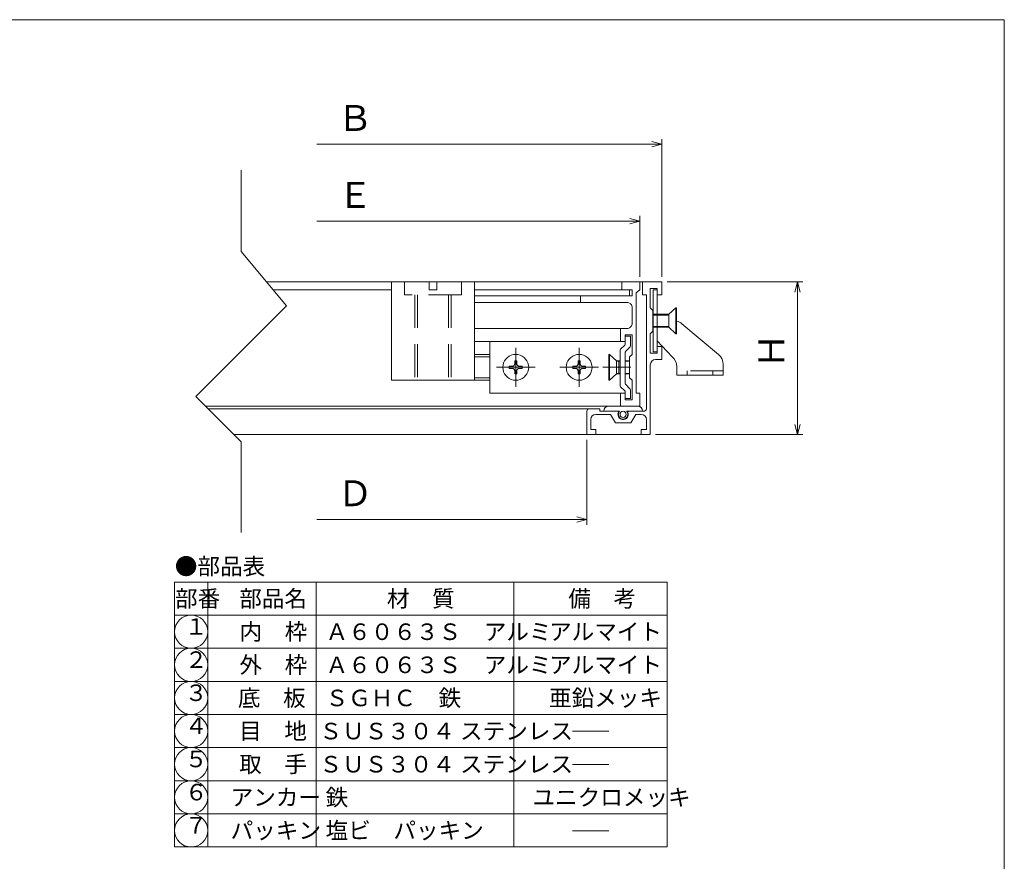
# Model space of a CAD drawing. Units: inches. Extents: x -249 to 955, y 40 to 871.
# Drawn here: x 380 to 951, y 384 to 871 of the extents above; entities that cross this region are included whole.
import ezdxf

# ---------------------------------------------------------------- set-up
doc = ezdxf.new("R2010")
doc.units = ezdxf.units.IN
doc.header["$LTSCALE"] = 3
doc.header["$MEASUREMENT"] = 0
doc.header["$PDMODE"] = 65
doc.header["$PDSIZE"] = 0.2
for name, pattern in [('CENTER2', [28.575, 19.05, -3.175, 3.175, -3.175]), ('DIVIDE', [1.25, 0.5, -0.25, 0, -0.25, 0, -0.25]), ('HIDDEN', [9.525, 6.35, -3.175])]:
    doc.linetypes.add(name, pattern=pattern)
doc.layers.get('DEFPOINTS').update_dxf_attribs({"color": 3, "linetype": 'DIVIDE', "lineweight": 0})
for name, color, linetype, lineweight in [('1', 7, 'Continuous', 0), ('2', 7, 'Continuous', 0), ('5', 7, 'Continuous', 0)]:
    doc.layers.add(name, color=color, linetype=linetype, lineweight=lineweight)
doc.styles.add('DIMSTANDARD', font='MONOTXT.shx', dxfattribs={"width": 0.8, "bigfont": 'EXTFONT.shx'})
doc.styles.add('MTSTANDARD6', font='MONOTXT.shx', dxfattribs={"bigfont": 'EXTFONT.shx'})
doc.styles.add('MTSTANDARD7', font='MONOTXT.shx', dxfattribs={"width": 0.8, "bigfont": 'EXTFONT.shx'})
doc.styles.add('MTSTANDARD8', font='MONOTXT.shx', dxfattribs={"width": 0.75, "bigfont": 'EXTFONT.shx'})
doc.dimstyles.new('DIMSTYEX_1', dxfattribs={"dimscale": 3, "dimtxt": 4.48, "dimasz": 2, "dimexe": 1, "dimexo": 1, "dimgap": 1, "dimtad": 3, "dimdec": 1, "dimdsep": 46, "dimtxsty": 'DIMSTANDARD', "dimblk": 'OPEN30', "dimblk1": 'OPEN30', "dimblk2": 'OPEN30', "dimsah": 1, "dimcen": 0, "dimclrd": 2, "dimclre": 2, "dimclrt": 2, "dimadec": 1, "dimazin": 2, "dimtfac": 0.5, "dimtdec": 1, "dimtofl": 0, "dimtmove": 0, "dimatfit": 3, "dimfxl": 1, "dimtolj": 1, "dimtzin": 0, "dimlwd": -1, "dimlwe": -1, "dimarcsym": 0})
doc.dimstyles.new('DIMSTYEX_2', dxfattribs={"dimscale": 3, "dimtxt": 4.48, "dimasz": 2, "dimexe": 1, "dimexo": 1, "dimgap": 1, "dimtad": 1, "dimdec": 1, "dimdsep": 46, "dimtxsty": 'DIMSTANDARD', "dimblk": 'OPEN30', "dimblk1": 'NONE', "dimblk2": 'OPEN30', "dimsah": 1, "dimcen": 0, "dimse1": 1, "dimsd1": 1, "dimclrd": 2, "dimclre": 2, "dimclrt": 2, "dimadec": 1, "dimazin": 2, "dimtfac": 0.5, "dimtdec": 1, "dimtofl": 0, "dimtmove": 0, "dimatfit": 3, "dimfxl": 1, "dimtolj": 1, "dimtzin": 0, "dimlwd": -1, "dimlwe": -1, "dimarcsym": 0})

# ---------------------------------------------------------------- blocks, each defined once
blk = doc.blocks.new('_OPEN30')
at = {"color": 0, "linetype": 'ByBlock', "lineweight": -2}
for p, q in [((-1, 0.268), (0, 0)), ((-1, 0.268), (0, 0)), ((0, 0), (-1, -0.268)), ((0, 0), (-1, 0)), ((0, 0), (-1, -0.268)), ((0, 0), (-1, 0))]:
    blk.add_line(p, q, dxfattribs=at)
blk = doc.blocks.new('_D1')
at = {"layer": '1', "color": 2, "linetype": 'ByBlock'}
for p, q in [((755.26, 719.4), (833.9, 719.4)), ((830.9, 719.4), (830.9, 630.9)), ((748.51, 630.9), (833.9, 630.9))]:
    blk.add_line(p, q, dxfattribs=at)
at = {"layer": 'DEFPOINTS', "color": 2, "linetype": 'ByBlock'}
for p in [(752.26, 719.4), (745.51, 630.9), (830.9, 630.9)]:
    blk.add_point(p, dxfattribs=at)
at = {"layer": '1', "color": 2, "linetype": 'ByBlock', "xscale": 5.908846518073233, "yscale": 5.908846518073233, "zscale": 5.908846518073233}
for p, rotation in [((830.9, 719.4), 90), ((830.9, 630.9), 270)]:
    blk.add_blockref('_OPEN30', p, dxfattribs=dict(at, rotation=rotation))
at = {"layer": '1', "color": 2, "linetype": 'Continuous', "insert": (827.9, 669.15), "char_height": 15, "attachment_point": 7, "rotation": 90, "line_spacing_factor": 0.875, "style": 'MTSTANDARD7'}
blk.add_mtext('Ｈ', dxfattribs=at)
blk = doc.blocks.new('_D2')
at = {"layer": '1', "color": 2, "linetype": 'ByBlock'}
for p, q in [((708.76, 627.9), (708.76, 578.69)), ((708.76, 581.69), (552.14, 581.69))]:
    blk.add_line(p, q, dxfattribs=at)
at = {"layer": 'DEFPOINTS', "color": 2, "linetype": 'ByBlock'}
for p in [(431.52, 630.9), (708.76, 630.9), (708.76, 581.69)]:
    blk.add_point(p, dxfattribs=at)
at = {"layer": '1', "color": 2, "linetype": 'ByBlock', "xscale": 5.908846518073233, "yscale": 5.908846518073233, "zscale": 5.908846518073233}
blk.add_blockref('_OPEN30', (708.76, 581.69), dxfattribs=at)
at = {"layer": '1', "color": 2, "linetype": 'Continuous', "insert": (564.14, 584.69), "char_height": 15, "attachment_point": 7, "line_spacing_factor": 0.875, "style": 'MTSTANDARD7'}
blk.add_mtext('Ｄ', dxfattribs=at)
blk = doc.blocks.new('_NONE')
blk = doc.blocks.new('_D3')
at = {"layer": '1', "color": 2, "linetype": 'ByBlock'}
for p, q in [((739.51, 754.65), (552.14, 754.65)), ((739.51, 722.4), (739.51, 757.65))]:
    blk.add_line(p, q, dxfattribs=at)
at = {"layer": 'DEFPOINTS', "color": 2, "linetype": 'ByBlock'}
for p in [(739.51, 754.65), (400.77, 719.4), (739.51, 719.4)]:
    blk.add_point(p, dxfattribs=at)
at = {"layer": '1', "color": 2, "linetype": 'ByBlock', "xscale": 5.908846518073233, "yscale": 5.908846518073233, "zscale": 5.908846518073233}
blk.add_blockref('_OPEN30', (739.51, 754.65), dxfattribs=at)
at = {"layer": '1', "color": 2, "linetype": 'Continuous', "insert": (564.14, 757.65), "char_height": 15, "attachment_point": 7, "line_spacing_factor": 0.875, "style": 'MTSTANDARD7'}
blk.add_mtext('Ｅ', dxfattribs=at)
blk = doc.blocks.new('_D4')
at = {"layer": '1', "color": 2, "linetype": 'ByBlock'}
for p, q in [((752.26, 799.25), (552.14, 799.25)), ((752.26, 722.4), (752.26, 802.25))]:
    blk.add_line(p, q, dxfattribs=at)
at = {"layer": 'DEFPOINTS', "color": 2, "linetype": 'ByBlock'}
for p in [(752.26, 799.25), (388.02, 719.4), (752.26, 719.4)]:
    blk.add_point(p, dxfattribs=at)
at = {"layer": '1', "color": 2, "linetype": 'ByBlock', "xscale": 5.908846518073233, "yscale": 5.908846518073233, "zscale": 5.908846518073233}
blk.add_blockref('_OPEN30', (752.26, 799.25), dxfattribs=at)
at = {"layer": '1', "color": 2, "linetype": 'Continuous', "insert": (564.14, 802.25), "char_height": 15, "attachment_point": 7, "line_spacing_factor": 0.875, "style": 'MTSTANDARD7'}
blk.add_mtext('Ｂ', dxfattribs=at)
blk = doc.blocks.new('MAKR0', base_point=(479.32, 516.66))
at = {"layer": '1', "color": 3, "linetype": 'Continuous'}
blk.add_circle((479.32, 516.66), 9.6, dxfattribs=at)
at = {"layer": '1', "color": 2, "linetype": 'Continuous', "insert": (475.72, 511.86), "char_height": 9.6, "attachment_point": 7, "line_spacing_factor": 0.8125, "style": 'MTSTANDARD8'}
blk.add_mtext('１', dxfattribs=at)
blk = doc.blocks.new('MAKR1', base_point=(479.32, 497.46))
at = {"layer": '1', "color": 3, "linetype": 'Continuous'}
blk.add_circle((479.32, 497.46), 9.6, dxfattribs=at)
at = {"layer": '1', "color": 2, "linetype": 'Continuous', "insert": (475.72, 492.66), "char_height": 9.6, "attachment_point": 7, "line_spacing_factor": 0.8125, "style": 'MTSTANDARD8'}
blk.add_mtext('２', dxfattribs=at)
blk = doc.blocks.new('MAKR2', base_point=(479.32, 478.26))
at = {"layer": '1', "color": 3, "linetype": 'Continuous'}
blk.add_circle((479.32, 478.26), 9.6, dxfattribs=at)
at = {"layer": '1', "color": 2, "linetype": 'Continuous', "insert": (475.72, 473.46), "char_height": 9.6, "attachment_point": 7, "line_spacing_factor": 0.8125, "style": 'MTSTANDARD8'}
blk.add_mtext('３', dxfattribs=at)
blk = doc.blocks.new('MAKR3', base_point=(479.32, 459.06))
at = {"layer": '1', "color": 3, "linetype": 'Continuous'}
blk.add_circle((479.32, 459.06), 9.6, dxfattribs=at)
at = {"layer": '1', "color": 2, "linetype": 'Continuous', "insert": (475.72, 454.26), "char_height": 9.6, "attachment_point": 7, "line_spacing_factor": 0.8125, "style": 'MTSTANDARD8'}
blk.add_mtext('４', dxfattribs=at)
blk = doc.blocks.new('MAKR4', base_point=(479.32, 439.86))
at = {"layer": '1', "color": 3, "linetype": 'Continuous'}
blk.add_circle((479.32, 439.86), 9.6, dxfattribs=at)
at = {"layer": '1', "color": 2, "linetype": 'Continuous', "insert": (475.72, 435.06), "char_height": 9.6, "attachment_point": 7, "line_spacing_factor": 0.8125, "style": 'MTSTANDARD8'}
blk.add_mtext('５', dxfattribs=at)
blk = doc.blocks.new('MAKR5', base_point=(479.32, 420.66))
at = {"layer": '1', "color": 3, "linetype": 'Continuous'}
blk.add_circle((479.32, 420.66), 9.6, dxfattribs=at)
at = {"layer": '1', "color": 2, "linetype": 'Continuous', "insert": (475.72, 415.86), "char_height": 9.6, "attachment_point": 7, "line_spacing_factor": 0.8125, "style": 'MTSTANDARD8'}
blk.add_mtext('６', dxfattribs=at)
blk = doc.blocks.new('MAKR6', base_point=(479.32, 401.46))
at = {"layer": '1', "color": 3, "linetype": 'Continuous'}
blk.add_circle((479.32, 401.46), 9.6, dxfattribs=at)
at = {"layer": '1', "color": 2, "linetype": 'Continuous', "insert": (475.72, 396.66), "char_height": 9.6, "attachment_point": 7, "line_spacing_factor": 0.8125, "style": 'MTSTANDARD8'}
blk.add_mtext('７', dxfattribs=at)

msp = doc.modelspace()

# ---------------------------------------------------------------- linework, layer by layer
at = {"layer": '1', "color": 7, "linetype": 'Continuous'}
for p, q in [((-249.27, 871.41), (950.73, 871.41)), ((950.73, 40.41), (950.73, 871.41)), ((508.35, 784.25), (508.35, 737)), ((508.35, 737), (534.6, 705.5)), ((523.01, 719.4), (729.01, 719.4)), ((595.51, 719.4), (643.51, 719.4)), ((595.51, 662.4), (595.51, 719.4)), ((643.51, 719.4), (643.51, 662.4)), ((726.07, 719.4), (726.06, 719.4)), ((739.51, 719.4), (729.01, 719.4)), ((729.01, 719.4), (729.01, 714.9)), ((738.07, 719.4), (738.06, 719.4)), ((739.51, 714.9), (739.51, 719.4)), ((739.51, 719.4), (741.01, 719.4)), ((752.26, 719.4), (741.01, 719.4)), ((741.01, 719.4), (741.01, 711.9)), ((752.26, 711.9), (752.26, 719.4)), ((526.76, 714.9), (595.51, 714.9)), ((643.51, 714.9), (733.52, 714.9)), ((729.01, 714.9), (735.01, 714.9)), ((733.52, 714.9), (733.52, 711.3)), ((735.01, 714.9), (735.01, 711.3)), ((739.52, 714.9), (737.26, 713)), ((745.51, 715.65), (749.56, 715.65)), ((745.51, 704.4), (745.51, 715.65)), ((749.56, 715.65), (749.56, 711.9)), ((749.56, 715.65), (749.56, 711.9)), ((749.56, 715.65), (749.56, 711.9)), ((705.01, 711.3), (643.51, 711.3)), ((705.01, 711.3), (705.01, 707.55)), ((735.01, 711.3), (705.01, 711.3)), ((737.26, 654.9), (737.26, 713)), ((741.01, 711.9), (743.26, 711.9)), ((743.26, 711.9), (743.26, 645.9)), ((749.56, 711.9), (752.26, 711.9)), ((534.6, 705.5), (482.1, 653)), ((705.01, 707.55), (643.51, 707.55)), ((705.01, 707.55), (732.01, 707.55)), ((732.01, 707.55), (732.53, 707.51)), ((732.53, 707.51), (733.04, 707.37)), ((733.04, 707.37), (733.51, 707.15)), ((733.51, 707.15), (733.94, 706.85)), ((733.94, 706.85), (734.31, 706.48)), ((734.31, 706.48), (734.61, 706.05)), ((734.61, 706.05), (734.83, 705.58)), ((734.83, 705.58), (734.97, 705.07)), ((734.97, 705.07), (735.01, 704.55)), ((735.01, 695.4), (735.01, 704.55)), ((747.01, 702.9), (745.51, 704.4)), ((747.01, 702.9), (747.01, 690.9)), ((756.17, 700.65), (760.3, 704.4)), ((760.79, 704.4), (760.3, 704.4)), ((760.3, 704.4), (760.3, 689.4)), ((760.79, 689.4), (760.79, 704.4)), ((747.01, 700.65), (747.01, 693.15)), ((747.01, 700.65), (747.01, 693.15)), ((747.16, 700.65), (747.16, 693.15)), ((747.63, 700.65), (747.16, 700.65)), ((756.17, 700.2), (747.17, 700.2)), ((750.03, 700.65), (747.63, 700.65)), ((756.17, 700.65), (750.02, 700.65)), ((756.17, 700.65), (756.16, 693.15)), ((728.26, 692.4), (643.51, 692.4)), ((728.26, 692.4), (728.26, 684.9)), ((732.01, 692.4), (728.26, 692.4)), ((732.53, 692.45), (732.01, 692.4)), ((733.04, 692.58), (732.53, 692.45)), ((733.51, 692.8), (733.04, 692.58)), ((733.94, 693.1), (733.51, 692.8)), ((734.31, 693.47), (733.94, 693.1)), ((734.61, 693.9), (734.31, 693.47)), ((734.83, 694.38), (734.61, 693.9)), ((734.97, 694.88), (734.83, 694.38)), ((735.01, 695.4), (734.97, 694.88)), ((747.01, 690.9), (745.51, 689.4)), ((756.17, 693.6), (747.17, 693.6)), ((747.17, 693.15), (747.63, 693.15)), ((747.63, 693.16), (750.02, 693.16)), ((750.03, 693.15), (756.17, 693.15)), ((756.17, 693.15), (760.3, 689.4)), ((730.96, 684.9), (730.96, 688.65)), ((730.96, 688.65), (735.01, 688.65)), ((730.96, 687.9), (733.96, 687.9)), ((730.96, 687.9), (730.96, 683.43)), ((733.96, 687.9), (733.96, 682.2)), ((735.01, 677.4), (735.01, 688.65)), ((745.51, 689.4), (745.51, 678.15)), ((760.3, 689.4), (760.79, 689.4)), ((652.49, 684.9), (643.51, 684.9)), ((728.26, 684.9), (652.51, 684.9)), ((652.51, 684.9), (652.51, 684.15)), ((652.51, 654.9), (652.51, 684.9)), ((727.96, 679.82), (727.96, 659.25)), ((730.66, 682.83), (728.19, 680.36)), ((728.26, 684.9), (730.96, 684.9)), ((733.66, 681.6), (731.26, 679.2)), ((752.26, 681.9), (749.56, 681.9)), ((749.56, 681.9), (749.56, 678.15)), ((749.56, 681.9), (749.56, 678.15)), ((749.56, 681.9), (749.56, 678.15)), ((752.26, 681.9), (752.26, 678.15)), ((649.51, 677.4), (643.51, 677.4)), ((652.51, 675.9), (643.51, 675.9)), ((649.51, 677.4), (652.51, 677.4)), ((661.02, 673.65), (660.47, 672.47)), ((661.77, 674.72), (661.02, 673.65)), ((662.69, 675.65), (661.77, 674.72)), ((663.76, 676.4), (662.69, 675.65)), ((664.95, 676.95), (663.76, 676.4)), ((666.21, 677.29), (664.95, 676.95)), ((667.51, 677.4), (666.21, 677.29)), ((668.11, 673.65), (666.91, 673.65)), ((666.91, 673.65), (666.91, 672.15)), ((668.81, 677.29), (667.51, 677.4)), ((668.11, 673.65), (668.11, 672.15)), ((670.08, 676.95), (668.81, 677.29)), ((671.26, 676.4), (670.08, 676.95)), ((672.33, 675.65), (671.26, 676.4)), ((673.26, 674.72), (672.33, 675.65)), ((674.01, 673.65), (673.26, 674.72)), ((674.56, 672.47), (674.01, 673.65)), ((697.77, 673.65), (697.22, 672.47)), ((698.52, 674.72), (697.77, 673.65)), ((699.44, 675.65), (698.52, 674.72)), ((700.51, 676.4), (699.44, 675.65)), ((701.7, 676.95), (700.51, 676.4)), ((702.96, 677.29), (701.7, 676.95)), ((704.26, 677.4), (702.96, 677.29)), ((704.86, 673.65), (703.66, 673.65)), ((703.66, 673.65), (703.66, 672.15)), ((705.57, 677.29), (704.26, 677.4)), ((704.86, 673.65), (704.86, 672.15)), ((706.83, 676.95), (705.57, 677.29)), ((708.01, 676.4), (706.83, 676.95)), ((709.08, 675.65), (708.01, 676.4)), ((710.01, 674.72), (709.08, 675.65)), ((710.76, 673.65), (710.01, 674.72)), ((711.31, 672.47), (710.76, 673.65)), ((721.38, 662.4), (721.38, 677.4)), ((721.38, 677.4), (721.88, 677.4)), ((721.88, 677.4), (721.88, 662.4)), ((726.01, 673.65), (721.88, 677.4)), ((726.01, 666.15), (726.01, 673.65)), ((726.01, 673.65), (727.96, 673.65)), ((727.36, 669.9), (727.36, 673.65)), ((730.96, 660.45), (730.96, 678.6)), ((730.96, 673.65), (733.51, 673.65)), ((733.51, 675.9), (735.01, 677.4)), ((733.51, 669.9), (733.51, 675.9)), ((749.56, 678.15), (745.51, 678.15)), ((752.26, 674.4), (748.51, 674.4)), ((752.26, 678.15), (752.26, 674.4)), ((660.13, 671.2), (660.01, 669.9)), ((660.01, 669.9), (660.13, 668.6)), ((660.47, 672.47), (660.13, 671.2)), ((660.13, 668.6), (660.47, 667.34)), ((663.76, 670.5), (663.76, 669.3)), ((663.76, 670.5), (665.26, 670.5)), ((663.76, 669.3), (665.26, 669.3)), ((665.26, 670.51), (665.41, 670.5)), ((665.41, 669.3), (665.26, 669.29)), ((665.41, 670.5), (665.67, 670.52)), ((665.67, 669.28), (665.41, 669.3)), ((665.67, 670.52), (665.93, 670.59)), ((665.93, 669.21), (665.67, 669.28)), ((665.93, 670.59), (666.16, 670.7)), ((666.16, 669.1), (665.93, 669.21)), ((666.16, 670.7), (666.38, 670.85)), ((666.38, 668.95), (666.16, 669.1)), ((666.38, 670.85), (666.56, 671.04)), ((666.56, 668.77), (666.38, 668.95)), ((666.56, 671.04), (666.71, 671.25)), ((666.71, 668.55), (666.56, 668.77)), ((666.71, 671.25), (666.82, 671.49)), ((666.82, 668.31), (666.71, 668.55)), ((666.82, 671.49), (666.89, 671.74)), ((666.89, 668.06), (666.82, 668.31)), ((666.89, 671.74), (666.91, 672)), ((666.91, 667.8), (666.89, 668.06)), ((666.91, 672), (666.9, 672.16)), ((668.12, 672.16), (668.11, 672)), ((668.11, 672), (668.14, 671.74)), ((668.14, 668.06), (668.11, 667.8)), ((668.14, 671.74), (668.2, 671.49)), ((668.2, 668.31), (668.14, 668.06)), ((668.2, 671.49), (668.31, 671.25)), ((668.31, 668.55), (668.2, 668.31)), ((668.31, 671.25), (668.46, 671.04)), ((668.46, 668.77), (668.31, 668.55)), ((668.46, 671.04), (668.65, 670.85)), ((668.65, 668.95), (668.46, 668.77)), ((668.65, 670.85), (668.86, 670.7)), ((668.86, 669.1), (668.65, 668.95)), ((668.86, 670.7), (669.1, 670.59)), ((669.1, 669.21), (668.86, 669.1)), ((669.1, 670.59), (669.35, 670.52)), ((669.35, 669.28), (669.1, 669.21)), ((669.35, 670.52), (669.61, 670.5)), ((669.61, 669.3), (669.35, 669.28)), ((669.61, 670.5), (669.77, 670.51)), ((669.77, 669.29), (669.61, 669.3)), ((671.26, 670.5), (669.76, 670.5)), ((671.26, 669.3), (669.76, 669.3)), ((671.26, 669.3), (671.26, 670.5)), ((674.9, 671.2), (674.56, 672.47)), ((674.56, 667.34), (674.9, 668.6)), ((675.01, 669.9), (674.9, 671.2)), ((674.9, 668.6), (675.01, 669.9)), ((696.88, 671.2), (696.76, 669.9)), ((696.76, 669.9), (696.88, 668.6)), ((697.22, 672.47), (696.88, 671.2)), ((696.88, 668.6), (697.22, 667.34)), ((700.51, 670.5), (700.51, 669.3)), ((700.51, 670.5), (702.01, 670.5)), ((700.51, 669.3), (702.01, 669.3)), ((702.01, 670.51), (702.16, 670.5)), ((702.16, 669.3), (702.01, 669.29)), ((702.16, 670.5), (702.42, 670.52)), ((702.42, 669.28), (702.16, 669.3)), ((702.42, 670.52), (702.68, 670.59)), ((702.68, 669.21), (702.42, 669.28)), ((702.68, 670.59), (702.91, 670.7)), ((702.91, 669.1), (702.68, 669.21)), ((702.91, 670.7), (703.13, 670.85)), ((703.13, 668.95), (702.91, 669.1)), ((703.13, 670.85), (703.31, 671.04)), ((703.31, 668.77), (703.13, 668.95)), ((703.31, 671.04), (703.46, 671.25)), ((703.46, 668.55), (703.31, 668.77)), ((703.46, 671.25), (703.57, 671.49)), ((703.57, 668.31), (703.46, 668.55)), ((703.57, 671.49), (703.64, 671.74)), ((703.64, 668.06), (703.57, 668.31)), ((703.64, 671.74), (703.66, 672)), ((703.66, 667.8), (703.64, 668.06)), ((703.66, 672), (703.66, 672.16)), ((704.87, 672.16), (704.86, 672)), ((704.86, 672), (704.89, 671.74)), ((704.89, 668.06), (704.86, 667.8)), ((704.89, 671.74), (704.95, 671.49)), ((704.95, 668.31), (704.89, 668.06)), ((704.95, 671.49), (705.06, 671.25)), ((705.06, 668.55), (704.95, 668.31)), ((705.06, 671.25), (705.21, 671.04)), ((705.21, 668.77), (705.06, 668.55)), ((705.21, 671.04), (705.4, 670.85)), ((705.4, 668.95), (705.21, 668.77)), ((705.4, 670.85), (705.61, 670.7)), ((705.61, 669.1), (705.4, 668.95)), ((705.61, 670.7), (705.85, 670.59)), ((705.85, 669.21), (705.61, 669.1)), ((705.85, 670.59), (706.1, 670.52)), ((706.1, 669.28), (705.85, 669.21)), ((706.1, 670.52), (706.36, 670.5)), ((706.36, 669.3), (706.1, 669.28)), ((706.36, 670.5), (706.52, 670.51)), ((706.52, 669.29), (706.36, 669.3)), ((708.01, 670.5), (706.51, 670.5)), ((708.01, 669.3), (706.51, 669.3)), ((708.01, 669.3), (708.01, 670.5)), ((711.65, 671.2), (711.31, 672.47)), ((711.31, 667.34), (711.65, 668.6)), ((711.76, 669.9), (711.65, 671.2)), ((711.65, 668.6), (711.76, 669.9)), ((726.01, 673.5), (727.96, 673.5)), ((727.36, 669.9), (727.36, 666.15)), ((730.96, 673.5), (733.51, 673.5)), ((733.51, 669.9), (733.51, 663.9)), ((745.51, 671.4), (745.51, 630.9)), ((643.51, 662.4), (595.51, 662.4)), ((652.51, 663.9), (643.51, 663.9)), ((652.51, 662.4), (643.51, 662.4)), ((660.47, 667.34), (661.02, 666.15)), ((661.02, 666.15), (661.77, 665.08)), ((661.77, 665.08), (662.69, 664.16)), ((662.69, 664.16), (663.76, 663.41)), ((663.76, 663.41), (664.95, 662.85)), ((664.95, 662.85), (666.21, 662.52)), ((666.21, 662.52), (667.51, 662.4)), ((666.9, 667.64), (666.91, 667.8)), ((666.91, 666.15), (666.91, 667.65)), ((666.91, 666.15), (668.11, 666.15)), ((667.51, 662.4), (668.81, 662.52)), ((668.11, 667.8), (668.12, 667.64)), ((668.11, 666.15), (668.11, 667.65)), ((668.81, 662.52), (670.08, 662.85)), ((670.08, 662.85), (671.26, 663.41)), ((671.26, 663.41), (672.33, 664.16)), ((672.33, 664.16), (673.26, 665.08)), ((673.26, 665.08), (674.01, 666.15)), ((674.01, 666.15), (674.56, 667.34)), ((697.22, 667.34), (697.77, 666.15)), ((697.77, 666.15), (698.52, 665.08)), ((698.52, 665.08), (699.44, 664.16)), ((699.44, 664.16), (700.51, 663.41)), ((700.51, 663.41), (701.7, 662.85)), ((701.7, 662.85), (702.96, 662.52)), ((702.96, 662.52), (704.26, 662.4)), ((703.66, 667.64), (703.66, 667.8)), ((703.66, 666.15), (703.66, 667.65)), ((703.66, 666.15), (704.86, 666.15)), ((704.26, 662.4), (705.57, 662.52)), ((704.86, 667.8), (704.87, 667.64)), ((704.86, 666.15), (704.86, 667.65)), ((705.57, 662.52), (706.83, 662.85)), ((706.83, 662.85), (708.01, 663.41)), ((708.01, 663.41), (709.08, 664.16)), ((709.08, 664.16), (710.01, 665.08)), ((710.01, 665.08), (710.76, 666.15)), ((710.76, 666.15), (711.31, 667.34)), ((721.88, 662.4), (721.38, 662.4)), ((726.01, 666.15), (721.88, 662.4)), ((726.01, 666.3), (727.96, 666.3)), ((726.01, 666.15), (727.96, 666.15)), ((730.96, 666.3), (733.51, 666.3)), ((730.96, 666.15), (733.51, 666.15)), ((733.51, 663.9), (735.01, 662.4)), ((735.01, 662.4), (735.01, 651.15)), ((730.66, 656.25), (728.26, 658.65)), ((733.66, 657.45), (731.26, 659.85)), ((733.96, 651.9), (733.96, 656.85)), ((482.1, 653), (508.35, 626.75)), ((728.26, 654.9), (652.51, 654.9)), ((730.96, 654.9), (728.26, 654.9)), ((728.26, 654.9), (728.26, 647.4)), ((730.96, 651.9), (730.96, 655.65)), ((730.96, 651.15), (730.96, 654.9)), ((733.96, 651.9), (730.96, 651.9)), ((735.01, 651.15), (730.96, 651.15)), ((739.51, 654.9), (737.26, 654.9)), ((739.51, 647.4), (739.51, 654.9)), ((721.51, 647.4), (487.69, 647.4)), ((489.19, 645.9), (710.26, 645.9)), ((716.26, 645.9), (710.26, 645.9)), ((716.26, 644.4), (716.26, 645.9)), ((721.51, 647.4), (738.01, 647.4)), ((728.26, 647.4), (739.51, 647.4)), ((708.76, 644.55), (708.76, 630.9)), ((711.01, 639.6), (711.01, 638.25)), ((722.41, 642.6), (714.01, 642.6)), ((726.46, 644.4), (716.26, 644.4)), ((725.26, 637.65), (722.4, 642.59)), ((726.61, 644.4), (726.46, 644.4)), ((726.61, 644.4), (727.75, 644.4)), ((732.91, 644.4), (731.78, 644.4)), ((741.76, 644.4), (732.91, 644.4)), ((734.26, 637.65), (737.14, 642.59)), ((737.12, 642.6), (740.26, 642.6)), ((743.26, 639.6), (743.26, 633.9)), ((711.01, 633.9), (711.01, 638.25)), ((714.01, 633.9), (711.01, 633.9)), ((714.01, 630.9), (714.01, 633.9)), ((729.76, 637.65), (725.26, 637.65)), ((729.76, 637.65), (734.26, 637.65)), ((743.26, 633.9), (740.26, 633.9)), ((740.26, 633.9), (740.26, 630.9)), ((708.76, 630.9), (504.19, 630.9)), ((708.76, 630.9), (714.01, 630.9)), ((741.07, 630.9), (712.57, 630.9)), ((740.26, 630.9), (745.51, 630.9)), ((508.35, 626.75), (508.35, 574.25)), ((469.72, 545.46), (469.72, 391.86)), ((755.31, 545.46), (469.72, 545.46)), ((488.92, 545.46), (488.92, 391.86)), ((551.9, 545.46), (551.9, 391.86)), ((666.34, 545.46), (666.34, 391.86)), ((755.31, 545.46), (755.31, 391.86)), ((469.72, 526.26), (755.31, 526.26)), ((755.31, 507.06), (469.72, 507.06)), ((755.31, 487.86), (469.72, 487.86)), ((469.72, 468.66), (755.31, 468.66)), ((469.72, 449.46), (755.31, 449.46)), ((469.72, 430.26), (755.31, 430.26)), ((469.72, 411.06), (755.31, 411.06)), ((469.72, 391.86), (755.31, 391.86))]:
    msp.add_line(p, q, dxfattribs=at)
at = {"layer": '1', "color": 1, "linetype": 'HIDDEN'}
for p, q in [((603.01, 711.9), (603.01, 719.4)), ((617.26, 719.4), (617.26, 714.9)), ((617.26, 714.9), (617.26, 719.4)), ((621.76, 714.9), (621.76, 719.4)), ((636.01, 719.4), (636.01, 711.9)), ((617.26, 714.9), (621.76, 714.9)), ((636.01, 711.9), (603.01, 711.9)), ((609.01, 711.9), (609.01, 662.4)), ((610.51, 711.9), (610.51, 662.4)), ((628.51, 711.9), (628.51, 662.4)), ((630.01, 711.9), (630.01, 662.4))]:
    msp.add_line(p, q, dxfattribs=at)
at = {"layer": '1', "color": 5, "linetype": 'CENTER2'}
for p, q in [((667.51, 658.65), (667.51, 681.15)), ((704.26, 658.65), (704.26, 681.15)), ((656.26, 669.9), (678.76, 669.9)), ((693.01, 669.9), (715.51, 669.9)), ((718.08, 669.9), (734.28, 669.9))]:
    msp.add_line(p, q, dxfattribs=at)
at = {"layer": '1', "color": 7, "linetype": 'Continuous'}
msp.add_circle((729.76, 642.6), 1.8, dxfattribs=at)
for centre, radius, start, end in [((728.71, 679.82), 0.75, 134.1, 180), ((730.21, 683.43), 0.75, 306.9, 0), ((733.21, 682.2), 0.75, 306.9, 0), ((731.71, 678.6), 0.75, 126.9, 180), ((748.51, 671.4), 3, 90, 180), ((728.71, 659.25), 0.75, 180, 233.1), ((731.71, 660.45), 0.75, 180, 233.1), ((733.21, 656.85), 0.75, 0, 53.1), ((730.21, 655.65), 0.75, 0, 53.1), ((710.26, 644.4), 1.5, 90, 180), ((721.51, 644.4), 3, 90, 180), ((738.01, 644.4), 3, 0, 90), ((741.76, 645.9), 1.5, 264, 0), ((714.01, 639.6), 3, 90, 180), ((726.61, 643.95), 0.45, 0, 90), ((729.76, 642.6), 3, 156, 0), ((726.65, 644), 0.417, 333.8, 352.7), ((729.76, 642.6), 2.7, 138.1, 0), ((729.76, 642.6), 2.7, 0, 42), ((732.91, 643.95), 0.45, 90, 207), ((732.26, 643.53), 0.336, 16.9, 40.5), ((729.76, 642.6), 3, 0, 20.1), ((740.26, 639.6), 3, 0, 90)]:
    msp.add_arc(centre, radius, start, end, dxfattribs=at)
at = {"layer": '2', "color": 7, "linetype": 'Continuous'}
for p, q in [((700.44, 458.91), (721.48, 458.91)), ((700.44, 439.71), (721.48, 439.71)), ((700.44, 401.31), (721.48, 401.31))]:
    msp.add_line(p, q, dxfattribs=at)
at = {"layer": '5', "color": 7, "linetype": 'Continuous'}
for p, q in [((747.16, 714.9), (747.16, 678.9)), ((747.16, 714.9), (749.56, 714.9)), ((749.56, 714.9), (749.56, 678.9)), ((747.01, 696.9), (747.01, 700.65)), ((747.01, 693.15), (747.01, 700.65)), ((747.01, 696.9), (747.01, 700.65)), ((747.01, 693.15), (747.01, 700.65)), ((747.16, 700.65), (747.01, 700.65)), ((747.01, 700.65), (747.01, 693.15)), ((747.16, 696.9), (747.16, 700.65)), ((747.16, 693.15), (747.16, 700.65)), ((747.17, 693.15), (747.01, 693.15)), ((785.13, 677.28), (763.84, 695.15)), ((758.13, 676.02), (749.56, 685.21)), ((747.16, 678.9), (749.56, 678.9)), ((760.81, 665.4), (760.81, 670.28)), ((787.81, 665.4), (787.81, 671.54)), ((787.81, 665.4), (760.81, 665.4)), ((787.81, 665.4), (787.81, 667.8))]:
    msp.add_line(p, q, dxfattribs=at)
at = {"layer": '5', "color": 1, "linetype": 'HIDDEN'}
for p, q in [((787.81, 667.8), (760.81, 667.8)), ((766.81, 665.4), (766.81, 667.8)), ((781.81, 665.4), (781.81, 667.8))]:
    msp.add_line(p, q, dxfattribs=at)
at = {"layer": '5', "color": 7, "linetype": 'Continuous'}
for centre, start, end in [((759.02, 689.4), 50, 76.3135), ((753.31, 670.28), 0, 50), ((780.31, 671.54), 0, 50)]:
    msp.add_arc(centre, 7.5, start, end, dxfattribs=at)

# ---------------------------------------------------------------- block references
at = {"layer": '1', "color": 3, "linetype": 'Continuous'}
for name, p in [('MAKR0', (479.32, 516.66)), ('MAKR1', (479.32, 497.46)), ('MAKR2', (479.32, 478.26)), ('MAKR3', (479.32, 459.06)), ('MAKR4', (479.32, 439.86)), ('MAKR5', (479.32, 420.66)), ('MAKR6', (479.32, 401.46))]:
    msp.add_blockref(name, p, dxfattribs=at)

# ---------------------------------------------------------------- texts
at = {"layer": '1', "color": 7, "linetype": 'Continuous', "char_height": 9.6, "attachment_point": 7, "style": 'MTSTANDARD6'}
for s, insert, line_spacing_factor in [('{\\fＭＳ 明朝|b0|i0|c128|p17;\\W1.0;●部品表}', (469.88, 549.71), 0.8125), ('{\\fＭＳ 明朝|b0|i0|c128|p17;\\W1.0;部番}', (469.98, 531.06), 0.9375), ('{\\fＭＳ 明朝|b0|i0|c128|p17;\\W1.0;部品名}', (507.21, 531.06), 0.9375), ('{\\fＭＳ 明朝|b0|i0|c128|p17;\\W1.0;材\u3000質}', (592.8, 531.06), 0.9375), ('{\\fＭＳ 明朝|b0|i0|c128|p17;\\W1.0;備\u3000考}', (697.98, 531.06), 0.9375), ('{\\fＭＳ 明朝|b0|i0|c128|p17;\\W1.0;内\u3000枠}', (507.37, 511.86), 0.9375), ('{\\fＭＳ 明朝|b0|i0|c128|p17;\\W1.0;Ａ６０６３Ｓ\u3000アルミ}', (557.29, 511.84), 0.9375), ('{\\fＭＳ 明朝|b0|i0|c128|p17;\\W1.0;アルマイト}', (686.82, 511.86), 0.729167), ('{\\fＭＳ 明朝|b0|i0|c128|p17;\\W1.0;外\u3000枠}', (507.37, 492.66), 0.9375), ('{\\fＭＳ 明朝|b0|i0|c128|p17;\\W1.0;Ａ６０６３Ｓ\u3000アルミ}', (557.29, 492.64), 0.9375), ('{\\fＭＳ 明朝|b0|i0|c128|p17;\\W1.0;アルマイト}', (686.82, 492.66), 0.729167), ('{\\fＭＳ 明朝|b0|i0|c128|p17;\\W1.0;底\u3000板}', (506.45, 473.46), 0.9375), ('{\\fＭＳ 明朝|b0|i0|c128|p17;\\W1.0;ＳＧＨＣ\u3000鉄}', (557.29, 473.44), 0.9375), ('{\\fＭＳ 明朝|b0|i0|c128|p17;\\W1.0;亜鉛メッキ}', (686.82, 473.46), 0.729167), ('{\\fＭＳ 明朝|b0|i0|c128|p17;\\W1.0;目\u3000地}', (507.16, 454.26), 0.9375), ('{\\fＭＳ 明朝|b0|i0|c128|p17;\\W1.0;ＳＵＳ３０４ ステンレス}', (553.71, 454.24), 0.9375), ('{\\fＭＳ 明朝|b0|i0|c128|p17;\\W1.0;取\u3000手}', (507.16, 435.06), 0.9375), ('{\\fＭＳ 明朝|b0|i0|c128|p17;\\W1.0;ＳＵＳ３０４ ステンレス}', (553.71, 435.04), 0.9375), ('{\\fＭＳ 明朝|b0|i0|c128|p17;\\W1.0;アンカー}', (502.23, 415.86), 0.9375), ('{\\fＭＳ 明朝|b0|i0|c128|p17;\\W1.0;鉄}', (557.29, 415.84), 0.9375), ('{\\fＭＳ 明朝|b0|i0|c128|p17;\\W1.0;ユニクロメッキ}', (677.22, 415.86), 0.729167), ('{\\fＭＳ 明朝|b0|i0|c128|p17;\\W1.0;パッキン}', (502.23, 396.66), 0.9375), ('{\\fＭＳ 明朝|b0|i0|c128|p17;\\W1.0;塩ビ\u3000パッキン}', (557.29, 396.64), 0.9375)]:
    msp.add_mtext(s, dxfattribs=dict(at, insert=insert, line_spacing_factor=line_spacing_factor))

# ---------------------------------------------------------------- dimensions: what is measured, and where the dimension line sits
at = {"layer": '1', "color": 2, "linetype": 'ByBlock'}
for base, p1, p2, angle, text, dimstyle, override, picture, middle in [((752.26, 799.25), (388.02, 719.4), (752.26, 719.4), 180, 'Ｂ', 'DIMSTYEX_2', {"dimtxt": 4.48, "dimtad": 1, "dimtxsty": 'DIMSTANDARD', "dimblk1": 'NONE', "dimblk2": 'OPEN30', "dimsah": 1, "dimse1": 1, "dimsd1": 1, "dimtdec": 1}, '_D4', (570.14, 809.75)), ((739.51, 754.65), (400.77, 719.4), (739.51, 719.4), 180, 'Ｅ', 'DIMSTYEX_2', {"dimtxt": 4.48, "dimtad": 1, "dimtxsty": 'DIMSTANDARD', "dimblk1": 'NONE', "dimblk2": 'OPEN30', "dimsah": 1, "dimse1": 1, "dimsd1": 1, "dimtdec": 1}, '_D3', (570.14, 765.15)), ((830.9, 630.9), (752.26, 719.4), (745.51, 630.9), 270, 'Ｈ', 'DIMSTYEX_1', {"dimtxt": 4.48, "dimtxsty": 'DIMSTANDARD', "dimblk1": 'OPEN30', "dimblk2": 'OPEN30', "dimsah": 1, "dimtdec": 1}, '_D1', (820.4, 675.15)), ((708.76, 581.69), (431.52, 630.9), (708.76, 630.9), 180, 'Ｄ', 'DIMSTYEX_2', {"dimtxt": 4.48, "dimtad": 1, "dimtxsty": 'DIMSTANDARD', "dimblk1": 'NONE', "dimblk2": 'OPEN30', "dimsah": 1, "dimse1": 1, "dimsd1": 1, "dimtdec": 1}, '_D2', (570.14, 592.19))]:
    dim = msp.add_linear_dim(base=base, p1=p1, p2=p2, angle=angle, text=text, dimstyle=dimstyle, override=override, dxfattribs=at)
    dim.commit()
    dim.dimension.update_dxf_attribs({"geometry": picture, "text_midpoint": middle, "dimtype": 160})

doc.saveas('drawing.dxf')
